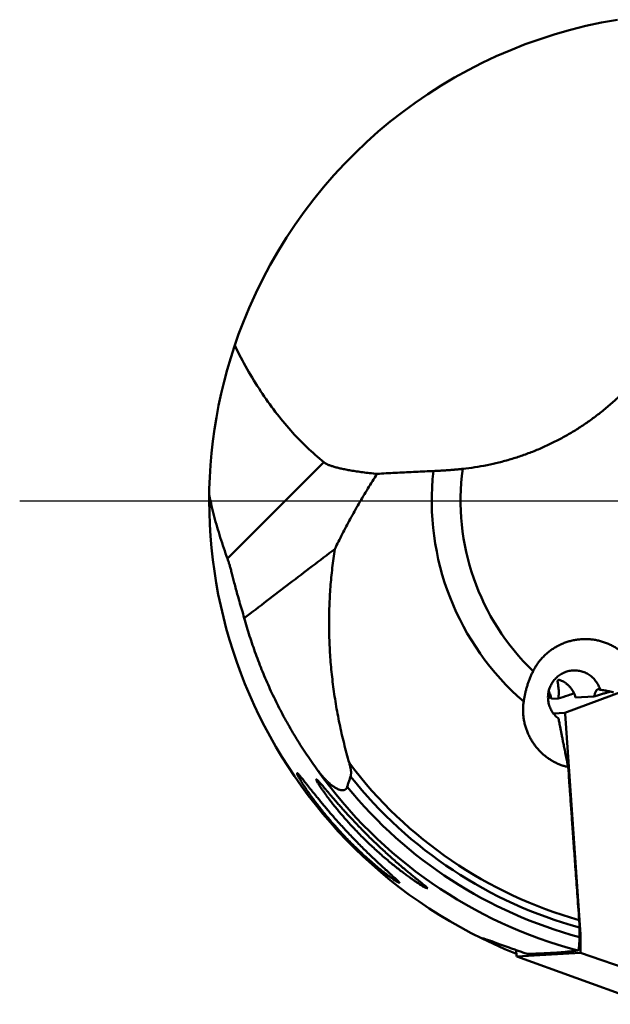
# Model space of a CAD drawing. Units: millimetres. Extents: x -137 to 170, y -24 to 80.
# Drawn here: x 119 to 141, y -19 to 18 of the extents above; entities that cross this region are included whole.
import ezdxf

# ---------------------------------------------------------------- set-up
doc = ezdxf.new("R2010")
doc.units = ezdxf.units.MM
doc.linetypes.add('CENTER', pattern=[50.8, 31.75, -6.35, 6.35, -6.35])
doc.layers.add('1', color=4, linetype='Continuous', lineweight=50)
doc.layers.add('4', color=2, linetype='CENTER', lineweight=25)

msp = doc.modelspace()

# ---------------------------------------------------------------- linework, layer by layer
at = {"layer": '1'}
for p, q in [((130.3028396, 1.438741), (126.7064266, -2.157672)), ((142.1742756, -6.842199), (139.2997146, -7.906656)), ((138.7802336, -7.324313), (138.6713036, -7.366306)), ((139.7017556, -7.343361), (140.3884896, -7.304021)), ((138.7960846, -7.395244), (139.0506696, -7.38066)), ((139.2997146, -7.906656), (138.8710726, -7.931211)), ((139.3098396, -7.954622), (139.2997146, -7.906656)), ((139.8889246, -16.184789), (139.3098396, -7.954622)), ((139.8460596, -16.281106), (139.8460596, -15.927042)), ((139.8889246, -16.873122), (139.8889246, -16.184789)), ((137.4805106, -16.764381), (137.4943976, -16.961748)), ((139.8889246, -16.873122), (137.5045226, -17.009715)), ((144.1147066, -18.325739), (139.8889246, -16.873122)), ((137.4943976, -16.961748), (137.5045226, -17.009715)), ((142.4207356, -18.788917), (137.5045226, -17.009715))]:
    msp.add_line(p, q, dxfattribs=at)
for radius, start, end in [(18.194514, 99.355555, 158.561979), (18.194514, 158.561979, 248.291141), (9.888512, 173.552183, 229.237786), (8.812218, 172.23014, 226.152918), (16.247705, 217.063138, 254.346971), (17.357956, 215.382452, 255.204162), (16.516778, 218.527782, 254.643056), (16.858461, 219.284452, 254.961738)]:
    msp.add_arc((144.2202236, 0), radius, start, end, dxfattribs=at)
for points, knots in [([(126.97561907, 5.80206342), (127.12136891, 5.49966924), (127.42763787, 4.91585921), (127.93288933, 4.08707056), (128.47446993, 3.32416814), (129.04955519, 2.62760014), (129.65535519, 1.99753471), (130.08470428, 1.61746512), (130.30283974, 1.43874074)], [0, 0, 0, 0, 1.0070587205, 1.9761107558, 2.9099371774, 3.8113897656, 4.6835069806, 5.5295148546, 5.5295148546, 5.5295148546, 5.5295148546]), ([(142.72921543, 5.55116786), (142.64329637, 5.42415922), (142.46562865, 5.17400868), (142.18228435, 4.81137532), (141.8826194, 4.46198959), (141.56728666, 4.12671137), (141.23697096, 3.80619936), (140.89249238, 3.50124001), (140.53456162, 3.21250511), (140.16402755, 2.94058723), (139.78171712, 2.68604775), (139.38833417, 2.44938178), (138.98475655, 2.2310498), (138.57167904, 2.03139819), (138.14995462, 1.85089596), (137.72044412, 1.68988921), (137.28406091, 1.54869655), (136.84180365, 1.42769079), (136.39456525, 1.32709322), (135.94345605, 1.24709855), (135.64061445, 1.2076211), (135.48891009, 1.19136234)], [0, 0, 0, 0, 0.4600212024, 0.9200944815, 1.3801528256, 1.8404119333, 2.3004162607, 2.7604432724, 3.220143884, 3.6795503646, 4.1387729159, 4.5975471461, 5.0563310462, 5.5148458227, 5.9734555225, 6.4320374217, 6.8904558668, 7.3489437594, 7.807094595, 8.2652077009, 8.7229270899, 8.7229270899, 8.7229270899, 8.7229270899]), ([(130.30283974, 1.43874074), (130.32230201, 1.42378303), (130.36724009, 1.39279333), (130.44794504, 1.35296411), (130.54656287, 1.31319478), (130.66362781, 1.27439485), (130.79903076, 1.23639104), (130.95305251, 1.19936754), (131.12598802, 1.16339878), (131.31835522, 1.12858432), (131.53077074, 1.09502811), (131.7639886, 1.06282772), (132.01892027, 1.03217157), (132.19631414, 1.01346917), (132.28879947, 1.00449987)], [0, 0, 0, 0, 0.0736384215, 0.1632381318, 0.269346906, 0.3925061615, 0.5329958285, 0.6911507146, 0.8676361859, 1.0628376455, 1.2775700927, 1.5127395548, 1.769087427, 2.0478451429, 2.0478451429, 2.0478451429, 2.0478451429]), ([(134.32674949, 1.10754827), (134.10052161, 1.0985105), (133.64769047, 1.07882013), (132.96835715, 1.04447504), (132.51531715, 1.01836026), (132.28879947, 1.00449987)], [0, 0, 0, 0, 0.67922502, 1.3597635818, 2.0405875818, 2.0405875818, 2.0405875818, 2.0405875818]), ([(134.39426077, 1.11046271), (134.38305051, 1.10994266), (134.36054827, 1.10893489), (134.33804291, 1.10799945), (134.32674949, 1.10754827)], [0, 0, 0, 0, 0.033666958509, 0.067574245318, 0.067574245318, 0.067574245318, 0.067574245318]), ([(135.48891009, 1.19136234), (135.44021176, 1.18614918), (135.34327716, 1.17623553), (135.19880075, 1.16284292), (135.05639986, 1.15093428), (134.91669876, 1.14044661), (134.78025783, 1.13128515), (134.6476366, 1.1233271), (134.51941618, 1.11644977), (134.43542088, 1.11235881), (134.39426077, 1.11046271)], [0, 0, 0, 0, 0.1469297072, 0.292315402, 0.4352815164, 0.5756180636, 0.7125932956, 0.8455221639, 0.9741943008, 1.0978055839, 1.0978055839, 1.0978055839, 1.0978055839]), ([(132.28879947, 1.00449987), (132.17200068, 0.82261008), (131.94105405, 0.45371367), (131.60690483, -0.10784903), (131.2876322, -0.675369), (130.98883411, -1.23908239), (130.80206082, -1.61501533), (130.7127887, -1.80051553)], [0, 0, 0, 0, 0.6484849286, 1.3055457107, 1.960205303, 2.6017715487, 3.21936242, 3.21936242, 3.21936242, 3.21936242]), ([(126.02682762, 0.20166296), (126.0812276, -0.06145191), (126.20426984, -0.5894264), (126.4305674, -1.37701224), (126.60956826, -1.89785612), (126.70642693, -2.15767207)], [0, 0, 0, 0, 0.8060391571, 1.6255442423, 2.4573936022, 2.4573936022, 2.4573936022, 2.4573936022]), ([(130.7127887, -1.80051553), (130.150647, -2.22578638), (129.02258428, -3.08217412), (127.89742198, -3.94236913), (127.33297851, -4.37541051)], [0, 0, 0, 0, 2.1146459246, 4.2489119428, 4.2489119428, 4.2489119428, 4.2489119428]), ([(130.7127887, -1.80051553), (130.67606114, -2.03462155), (130.61178786, -2.50558955), (130.54369361, -3.2171126), (130.50401633, -3.93446173), (130.49311051, -4.6568535), (130.51130729, -5.38356327), (130.55894762, -6.1138857), (130.63634387, -6.84699907), (130.74384379, -7.58236876), (130.88184583, -8.3195799), (131.05077249, -9.05788447), (131.18345581, -9.54771832), (131.25501273, -9.79240597)], [0, 0, 0, 0, 0.7109084916, 1.4255493426, 2.1437716899, 2.8656588679, 3.5923917394, 4.3239987402, 5.0606953662, 5.8033637253, 6.552965749, 7.3101394402, 8.0749478881, 8.0749478881, 8.0749478881, 8.0749478881]), ([(127.33297851, -4.37541051), (127.29963524, -4.26894384), (127.23668055, -4.06308734), (127.14994781, -3.76516297), (127.0732864, -3.49071425), (127.00580048, -3.24088008), (126.94639634, -3.01578799), (126.89405794, -2.8152513), (126.8478307, -2.6388582), (126.80695207, -2.4861281), (126.77055951, -2.35648609), (126.73848306, -2.24924738), (126.71657599, -2.18578185), (126.70642693, -2.15767207)], [0, 0, 0, 0, 0.3346973546, 0.6457781996, 0.93085547, 1.1895473802, 1.4221368503, 1.6292501996, 1.8113091852, 1.9691881336, 2.1035579275, 2.2152686439, 2.3049261375, 2.3049261375, 2.3049261375, 2.3049261375]), ([(130.06819244, -10.05080315), (129.929677, -9.86152709), (129.66025099, -9.47724625), (129.27990145, -8.88491276), (128.92384152, -8.27750373), (128.59272897, -7.6561453), (128.28708333, -7.0218433), (128.00741594, -6.37570472), (127.75412521, -5.71867622), (127.52766654, -5.05196006), (127.3948066, -4.60170105), (127.33297851, -4.37541051)], [0, 0, 0, 0, 0.7036388147, 1.4075048571, 2.1112523757, 2.8152822545, 3.5191523, 4.2229754105, 4.9269039104, 5.6310496508, 6.3348046399, 6.3348046399, 6.3348046399, 6.3348046399]), ([(142.17391851, -6.84123639), (142.16269837, -6.7910095), (142.13660889, -6.69129141), (142.08670034, -6.54491769), (142.02625437, -6.40240675), (141.9555581, -6.26450205), (141.87495324, -6.13191405), (141.78483124, -6.00533552), (141.68563397, -5.88543331), (141.5778523, -5.77284576), (141.4620251, -5.66817864), (141.3387375, -5.57200131), (141.20861875, -5.48484256), (141.07233997, -5.40718696), (140.93061068, -5.33947063), (140.78417583, -5.2820779), (140.6338112, -5.23533759), (140.4803193, -5.19952011), (140.32452431, -5.17483474), (140.16726659, -5.16142749), (140.00939758, -5.15937956), (139.85177322, -5.16870634), (139.69524903, -5.18935712), (139.54067314, -5.22121548), (139.38888148, -5.26410018), (139.24069115, -5.31776697), (139.09689576, -5.38191068), (138.95825998, -5.45616811), (138.82551523, -5.54012116), (138.69935556, -5.63330045), (138.58043388, -5.73518919), (138.46935927, -5.84522744), (138.36669385, -5.96281519), (138.27295173, -6.0873215), (138.18859542, -6.21806898), (138.13885655, -6.30902999), (138.11568287, -6.35529403)], [0, 0, 0, 0, 0.1543946127, 0.3089034087, 0.4635567208, 0.6183828538, 0.7734067757, 0.9286490094, 1.0841262091, 1.2398495652, 1.3958256203, 1.5520555608, 1.7085349062, 1.8652548296, 2.022200074, 2.1793519548, 2.3366862541, 2.4941755239, 2.6517888025, 2.8094920593, 2.9672502735, 3.1250257319, 3.2827822893, 3.4404820657, 3.5980901883, 3.7555724673, 3.9128984231, 4.0700404077, 4.2269748695, 4.3836829146, 4.5401499325, 4.6963672245, 4.8523303197, 5.0080412661, 5.1635060466, 5.318736289, 5.318736289, 5.318736289, 5.318736289]), ([(137.76380409, -7.48981441), (137.76983094, -7.4501139), (137.78327912, -7.36877749), (137.80703436, -7.24472688), (137.83577886, -7.11677972), (137.86981865, -6.98667572), (137.90927359, -6.85607426), (137.95395863, -6.7265375), (138.00351889, -6.59922062), (138.0573, -6.47541664), (138.09589249, -6.39477552), (138.11568287, -6.35529403)], [0, 0, 0, 0, 0.1204660902, 0.2472924337, 0.3788654183, 0.5137991815, 0.6506540052, 0.7880577128, 0.9247773265, 1.0604172244, 1.1929088248, 1.1929088248, 1.1929088248, 1.1929088248]), ([(139.60585319, -6.33095843), (139.58502272, -6.33215336), (139.53518528, -6.33659811), (139.45701801, -6.34962666), (139.3722868, -6.37161137), (139.2898096, -6.40102269), (139.21022731, -6.43763185), (139.1341567, -6.48115493), (139.06218772, -6.5312542), (138.99487831, -6.58754099), (138.93275026, -6.64957868), (138.87628512, -6.71688608), (138.82592052, -6.78894118), (138.78204672, -6.86518523), (138.74500368, -6.94502706), (138.71507837, -7.02784766), (138.69250261, -7.11300497), (138.67745127, -7.19983889), (138.67030667, -7.28452624), (138.6702271, -7.3401263), (138.67121122, -7.36630947)], [0, 0, 0, 0, 0.062594143, 0.1499966986, 0.2374165716, 0.3248632128, 0.4123452378, 0.4998701574, 0.5874441453, 0.6750718476, 0.7627562411, 0.8504985443, 0.9382981831, 1.0261528117, 1.1140583889, 1.2020093051, 1.2899985574, 1.3780179669, 1.4660584304, 1.544638383, 1.544638383, 1.544638383, 1.544638383]), ([(140.61633561, -7.05169434), (140.60822066, -7.02350233), (140.58952883, -6.96780459), (140.55430213, -6.88707447), (140.51216537, -6.80976549), (140.46344477, -6.73648637), (140.408518, -6.6678028), (140.34781073, -6.60424799), (140.28179349, -6.54631463), (140.21097801, -6.49445211), (140.13591326, -6.44906269), (140.05718124, -6.41049851), (139.97539229, -6.37905881), (139.89118108, -6.35498748), (139.80519896, -6.3384717), (139.71811921, -6.32963839), (139.6514827, -6.32881812), (139.61411206, -6.33048534), (139.60585319, -6.33095843)], [0, 0, 0, 0, 0.0880100905, 0.1759865087, 0.2639211068, 0.351807498, 0.4396407647, 0.5274176178, 0.6151365032, 0.7027976539, 0.7904030878, 0.8779565491, 0.9654633964, 1.0529304397, 1.1403657304, 1.2277783147, 1.3151775563, 1.3399947729, 1.3399947729, 1.3399947729, 1.3399947729]), ([(139.07885831, -6.68356695), (139.07283177, -6.68326966), (139.05927148, -6.6849755), (139.03887006, -6.69660526), (139.02980081, -6.72550102), (139.03130847, -6.76462436), (139.03929785, -6.81896133), (139.05154409, -6.88945011), (139.06375777, -6.97511052), (139.07190939, -7.07177856), (139.07318582, -7.17418504), (139.06656929, -7.27790964), (139.05682695, -7.34662403), (139.05066971, -7.38065966)], [0, 0, 0, 0, 0.01810160638, 0.04045955305, 0.06591087038, 0.10361611535, 0.15813859582, 0.23030162735, 0.31838699021, 0.4175829565, 0.52113294282, 0.62533203238, 0.72909628455, 0.72909628455, 0.72909628455, 0.72909628455]), ([(139.64463864, -7.18808868), (139.63738014, -7.17268106), (139.61207619, -7.12246711), (139.56139444, -7.04010752), (139.487923, -6.94685093), (139.40719182, -6.86509294), (139.32613539, -6.79864733), (139.2511789, -6.74868344), (139.18660153, -6.71420271), (139.13431847, -6.69320045), (139.09950896, -6.68468872), (139.08245133, -6.68367948), (139.07885831, -6.68356695)], [0.1655700858, 0.1655700858, 0.1655700858, 0.1655700858, 0.21663740914, 0.33410427835, 0.45503166786, 0.57201099685, 0.67811760936, 0.76890786982, 0.84185764886, 0.89729640205, 0.9377138284, 0.94849816585, 0.94849816585, 0.94849816585, 0.94849816585]), ([(138.78033085, -7.32428794), (138.77873465, -7.31809339), (138.76914837, -7.28222313), (138.74824813, -7.21772983), (138.72009784, -7.15031589), (138.70169475, -7.11228062), (138.69646434, -7.10188015)], [0.07267697126, 0.07267697126, 0.07267697126, 0.07267697126, 0.09185996985, 0.18401629375, 0.27583691554, 0.31076174737, 0.31076174737, 0.31076174737, 0.31076174737]), ([(139.05066971, -7.38065966), (139.17076802, -7.34148045), (139.36865646, -7.27717115), (139.56666399, -7.21322999), (139.64447492, -7.18816581)], [0, 0, 0, 0, 0.37898225547, 0.62422658771, 0.62422658771, 0.62422658771, 0.62422658771]), ([(139.70175604, -7.34336141), (139.69255835, -7.30946775), (139.67516748, -7.2569451), (139.65319687, -7.20625526), (139.64463864, -7.18808868)], [0, 0, 0, 0, 0.10535842089, 0.1655700858, 0.1655700858, 0.1655700858, 0.1655700858]), ([(140.55350789, -7.03267394), (140.54965838, -7.03266356), (140.53477658, -7.03366377), (140.50837625, -7.04379728), (140.48058331, -7.07209538), (140.45697097, -7.11307195), (140.43491892, -7.16652811), (140.41264467, -7.23170698), (140.39669358, -7.27873985), (140.3884896, -7.30402106)], [0, 0, 0, 0, 0.0115485793, 0.04461845, 0.08187160808, 0.12821312079, 0.18585479475, 0.25510606748, 0.33484314636, 0.33484314636, 0.33484314636, 0.33484314636]), ([(140.3884896, -7.30402106), (140.44521442, -7.28625856), (140.55078896, -7.25343728), (140.69841213, -7.20807861), (140.82527491, -7.16969737), (140.92279673, -7.14070315), (140.97834943, -7.12451064), (140.9978631, -7.11885608)], [0, 0, 0, 0, 0.17832247612, 0.33167515029, 0.46330239072, 0.57594613561, 0.63689542679, 0.63689542679, 0.63689542679, 0.63689542679]), ([(140.61633561, -7.05169434), (140.60429817, -7.04434184), (140.5834587, -7.03567456), (140.56145224, -7.03295116), (140.55350789, -7.03267394)], [0, 0, 0, 0, 0.042315882102, 0.066163434571, 0.066163434571, 0.066163434571, 0.066163434571]), ([(140.9978857, -7.11876298), (140.98423754, -7.11544996), (140.91486501, -7.09912605), (140.78805684, -7.07404093), (140.67393254, -7.058081), (140.61633561, -7.05169434)], [0.1269117052, 0.1269117052, 0.1269117052, 0.1269117052, 0.16903779183, 0.34067062674, 0.51452043938, 0.51452043938, 0.51452043938, 0.51452043938]), ([(139.4274725, -9.93583875), (139.38370714, -9.92659467), (139.29633728, -9.90505167), (139.16730131, -9.86370631), (139.04020425, -9.81332256), (138.91558636, -9.75397676), (138.79395799, -9.68575271), (138.67589071, -9.60877982), (138.56195927, -9.52321986), (138.45277426, -9.42927024), (138.3489461, -9.32716889), (138.25112071, -9.21723548), (138.15994846, -9.09983432), (138.07606218, -8.97538508), (138.00013035, -8.84444788), (137.93273099, -8.70752586), (137.8744694, -8.56528895), (137.82590377, -8.41845757), (137.78753405, -8.26779964), (137.7598177, -8.11418879), (137.7431393, -7.9585678), (137.7377975, -7.80190187), (137.74397698, -7.6452544), (137.75592555, -7.54138892), (137.76380409, -7.48981441)], [0, 0, 0, 0, 0.1341929107, 0.2697157341, 0.4061953005, 0.5440402746, 0.6834901066, 0.8242532651, 0.9665561475, 1.1106200258, 1.2560589187, 1.4030922494, 1.5517634136, 1.7016603339, 1.8529973002, 2.0054984533, 2.1591388669, 2.3137517163, 2.4690870039, 2.6251550405, 2.7816285061, 2.938216291, 3.0950036859, 3.2515220983, 3.2515220983, 3.2515220983, 3.2515220983]), ([(138.67121122, -7.36630947), (138.67132984, -7.36946552), (138.67270406, -7.40195544), (138.67831302, -7.46363607), (138.69393138, -7.5503945), (138.71706299, -7.63543934), (138.74752866, -7.71811137), (138.78509233, -7.79776974), (138.82946316, -7.8737969), (138.88029661, -7.94560336), (138.93720162, -8.01263252), (138.99972642, -8.07436361), (139.0448742, -8.11168068), (139.06819864, -8.12930199)], [1.54463838302, 1.54463838302, 1.54463838302, 1.54463838302, 1.55411020029, 1.64216318358, 1.73020725061, 1.81823254526, 1.90622978755, 1.9941905578, 2.08210755646, 2.16997482989, 2.25778795556, 2.34554418161, 2.43324171735, 2.43324171735, 2.43324171735, 2.43324171735]), ([(139.06819864, -8.12930199), (139.07259163, -8.15488533), (139.08200246, -8.20893946), (139.09742968, -8.29478336), (139.11511917, -8.39069384), (139.13539568, -8.49807099), (139.1585669, -8.61829588), (139.18495381, -8.75280081), (139.21487944, -8.90304946), (139.24867438, -9.07055868), (139.28667062, -9.25686862), (139.32919681, -9.46352884), (139.37659472, -9.69212553), (139.40992909, -9.85198692), (139.4274725, -9.93583875)], [0, 0, 0, 0, 0.0778733106, 0.1646008576, 0.2616562208, 0.3704568306, 0.4924244672, 0.6289678186, 0.7816624425, 0.9520235317, 1.1416202243, 1.3520969782, 1.5849942805, 1.8419964202, 1.8419964202, 1.8419964202, 1.8419964202]), ([(131.25501273, -9.79240597), (131.26194879, -9.81594929), (131.27445494, -9.86153566), (131.29031846, -9.92784167), (131.30247718, -9.98938036), (131.31108814, -10.04602724), (131.31631126, -10.09771909), (131.31836934, -10.14450453), (131.3175227, -10.18660724), (131.31398549, -10.22431356), (131.30806678, -10.25786842), (131.3022193, -10.278562), (131.29904528, -10.2882028)], [0, 0, 0, 0, 0.07363133028, 0.14177828694, 0.20449115822, 0.26175973835, 0.31360850889, 0.36028204719, 0.40216837577, 0.43984074815, 0.47379182351, 0.5042413473, 0.5042413473, 0.5042413473, 0.5042413473]), ([(133.06280941, -14.23545662), (133.05107131, -14.22841274), (133.02482145, -14.21228837), (132.98162235, -14.18401254), (132.92967109, -14.14872581), (132.86833201, -14.10562652), (132.79684058, -14.05393202), (132.71446038, -13.99274507), (132.62052663, -13.92116004), (132.51455905, -13.83831586), (132.39637374, -13.74349744), (132.26619954, -13.63624324), (132.12476691, -13.51645425), (131.97334498, -13.38447835), (131.81370629, -13.24114876), (131.64801751, -13.0877621), (131.47867608, -12.92599856), (131.30812732, -12.75780173), (131.13869934, -12.58524533), (130.97247797, -12.41040847), (130.81123649, -12.23528069), (130.656403, -12.06168887), (130.50907002, -11.89126027), (130.37002142, -11.72540295), (130.23977748, -11.56531059), (130.11863809, -11.41197188), (130.00672561, -11.26618682), (129.90402424, -11.12858677), (129.810414, -10.99965506), (129.72569935, -10.87974721), (129.64963274, -10.76911013), (129.58193324, -10.66789893), (129.52230245, -10.57619483), (129.47043309, -10.49401245), (129.42602754, -10.42133382), (129.38877444, -10.35805384), (129.35844134, -10.30418625), (129.33461927, -10.25930723), (129.31742046, -10.22411696), (129.30563303, -10.19642145), (129.30084312, -10.18036715), (129.29862572, -10.16687908), (129.30329995, -10.16580744), (129.304413, -10.16570748)], [0, 0, 0, 0, 0.0410681369, 0.092408637, 0.1548751607, 0.2294681235, 0.3173002057, 0.4195379269, 0.5373122585, 0.6715958579, 0.8230501893, 0.9918597607, 1.1775839722, 1.3790659113, 1.5944299079, 1.8211830563, 2.0564029373, 2.2969641365, 2.5397573907, 2.7818601733, 3.0206574557, 3.2538819201, 3.4796623394, 3.6964831558, 3.9031561537, 4.098782995, 4.2827124034, 4.4545000289, 4.6138716683, 4.7606908858, 4.8949310501, 5.0166515477, 5.1259777497, 5.2230842769, 5.3081811525, 5.381502561, 5.4432982074, 5.49382791, 5.5333619001, 5.5621962809, 5.5807292941, 5.5899774459, 5.5933300194, 5.5933300194, 5.5933300194, 5.5933300194]), ([(129.304413, -10.16570748), (129.30560283, -10.16572038), (129.31177783, -10.16618574), (129.32303503, -10.17625134), (129.3410671, -10.19174623), (129.3645072, -10.21679187), (129.39371503, -10.24933475), (129.42857314, -10.29026234), (129.46921338, -10.33925507), (129.5157324, -10.39645588), (129.56829232, -10.4618689), (129.62708267, -10.53556736), (129.69232962, -10.61761887), (129.7642882, -10.70810136), (129.84323838, -10.8070867), (129.92946633, -10.91461744), (130.02323948, -11.03067345), (130.12479452, -11.15515839), (130.23433442, -11.28789892), (130.35201768, -11.42863647), (130.47792348, -11.57699316), (130.61200733, -11.73243234), (130.75405563, -11.89422496), (130.90363328, -12.0614159), (131.0600262, -12.23279313), (131.22218385, -12.40686543), (131.38867119, -12.58185668), (131.55764433, -12.75572752), (131.72686846, -12.92623581), (131.89379662, -13.0910441), (132.05571898, -13.24787199), (132.2099737, -13.39467657), (132.35414847, -13.5297924), (132.48631619, -13.65208276), (132.60521345, -13.76102827), (132.71029672, -13.85671041), (132.80163526, -13.9396742), (132.87972759, -14.01073953), (132.9453408, -14.07088038), (132.99940812, -14.12108735), (133.04283179, -14.16237535), (133.0766556, -14.1954962), (133.09559827, -14.21544334), (133.10365961, -14.22413307)], [0, 0, 0, 0, 0.0035697024, 0.0182585299, 0.04248869, 0.0764833366, 0.1203030125, 0.1739953155, 0.2376295566, 0.3113073131, 0.3951650681, 0.4893729102, 0.5941303626, 0.7096596615, 0.8361955579, 0.9739736037, 1.1231599669, 1.2838119601, 1.4559354952, 1.639462285, 1.8341780568, 2.0396744173, 2.2552945771, 2.4800725659, 2.7126696368, 2.9513144501, 3.1937587426, 3.4372661016, 3.6786569128, 3.9144321923, 4.1409881761, 4.3549050482, 4.5532636468, 4.733759674, 4.8950958057, 5.0370506954, 5.16011376, 5.2652736091, 5.3538122641, 5.4271308029, 5.4866192371, 5.5335699654, 5.5691293487, 5.5691293487, 5.5691293487, 5.5691293487]), ([(131.1715715, -10.67428636), (131.16876556, -10.68318605), (131.16238275, -10.69970974), (131.15068721, -10.7221392), (131.13746896, -10.74111303), (131.12277103, -10.7571863), (131.10640501, -10.7707472), (131.08811998, -10.78197696), (131.06767329, -10.79084728), (131.04489835, -10.79718572), (131.01964928, -10.80078382), (130.99171593, -10.80139789), (130.96085198, -10.79871201), (130.92698059, -10.79238633), (130.89006441, -10.78210598), (130.85004169, -10.7675528), (130.80687631, -10.7484014), (130.76055158, -10.72433328), (130.71091747, -10.69494108), (130.65764857, -10.65962996), (130.60035048, -10.61763354), (130.53843116, -10.56788396), (130.47105034, -10.50886005), (130.39760716, -10.43890651), (130.31861954, -10.35719097), (130.23570308, -10.26413824), (130.15109807, -10.16122974), (130.0957281, -10.08850078), (130.06819244, -10.05080315)], [0, 0, 0, 0, 0.0279946389, 0.0529910466, 0.0757217053, 0.0971671061, 0.1181365268, 0.1392769878, 0.161328262, 0.1847818788, 0.2099854708, 0.2376436726, 0.2684211345, 0.3027625891, 0.3408680568, 0.3832561966, 0.4304098539, 0.4824376734, 0.5397796202, 0.6033816123, 0.6740909904, 0.752827753, 0.8415957285, 0.9427428066, 1.0570206672, 1.1824521459, 1.316544891, 1.45659458, 1.45659458, 1.45659458, 1.45659458]), ([(139.4274725, -9.93583875), (139.43918227, -10.10724397), (139.46361687, -10.46295823), (139.50221711, -11.01812842), (139.54446985, -11.61928128), (139.59102846, -12.27482812), (139.64269478, -12.99517244), (139.7004769, -13.79332598), (139.76562166, -14.68517461), (139.8118288, -15.31274585), (139.83641171, -15.64513025)], [0, 0, 0, 0, 0.5154142184, 1.0696573736, 1.669531262, 2.3233218323, 3.041251541, 3.8361155447, 4.7240487778, 5.7239254707, 5.7239254707, 5.7239254707, 5.7239254707]), ([(134.07909032, -14.43435822), (134.06259435, -14.42474255), (134.02630967, -14.40324673), (133.96701995, -14.36665595), (133.89700387, -14.32213647), (133.81526866, -14.2686474), (133.72079837, -14.20513307), (133.61272249, -14.130497), (133.49044585, -14.04373075), (133.35382246, -13.94403139), (133.20330925, -13.83094828), (133.04006727, -13.70451305), (132.86596774, -13.56532555), (132.68348371, -13.41456459), (132.49548399, -13.2539158), (132.30497898, -13.08543432), (132.11487818, -12.91137782), (131.92780359, -12.73404605), (131.74598029, -12.55565384), (131.57119214, -12.37824104), (131.40478735, -12.20361808), (131.24772102, -12.03334632), (131.10061131, -11.86873803), (130.96380351, -11.7108741), (130.83742271, -11.56061948), (130.72142554, -11.41864771), (130.61564326, -11.28546479), (130.51981758, -11.16143285), (130.43362978, -11.04679213), (130.35672347, -10.9416813), (130.28872357, -10.84615545), (130.22924738, -10.760203), (130.17792425, -10.68375851), (130.13437528, -10.61672059), (130.09830326, -10.5589483), (130.06924694, -10.51031524), (130.04727949, -10.47059414), (130.03112033, -10.43979288), (130.02272651, -10.41730608), (130.01679999, -10.40328395), (130.02003956, -10.39532893), (130.02248827, -10.39458436), (130.02285883, -10.39450024)], [0, 0, 0, 0, 0.0572818024, 0.1265156244, 0.2090059996, 0.3061893313, 0.4195526051, 0.5505063806, 0.7002073629, 0.8693395199, 1.0578892201, 1.2649695522, 1.4887548106, 1.726557402, 1.9750529229, 2.2305870583, 2.4894769148, 2.7482579029, 3.0038473464, 3.2536066978, 3.4953743651, 3.7274537824, 3.9485307764, 4.15764258, 4.354117194, 4.5375237119, 4.7076262915, 4.8643447349, 5.0077208434, 5.1378901584, 5.2550583722, 5.3594817413, 5.451450899, 5.531277602, 5.5992841531, 5.6557956655, 5.7011362692, 5.7356336129, 5.7596489002, 5.77373622, 5.7801140007, 5.7812539683, 5.7812539683, 5.7812539683, 5.7812539683]), ([(130.02285883, -10.39450024), (130.0256368, -10.39530374), (130.03424857, -10.39842344), (130.04859462, -10.41043599), (130.06943763, -10.42916678), (130.09595113, -10.45624764), (130.12845111, -10.49100068), (130.16689993, -10.53374671), (130.21146385, -10.58442929), (130.26229971, -10.64315611), (130.31962866, -10.71000871), (130.38370848, -10.78510456), (130.45483944, -10.8685696), (130.53335858, -10.96053825), (130.61963202, -11.06113722), (130.71402414, -11.1704467), (130.81687785, -11.28847542), (130.92851368, -11.41516017), (131.04922715, -11.55036454), (131.17926571, -11.69385678), (131.31877647, -11.84526026), (131.46776123, -12.00401935), (131.62601903, -12.16936042), (131.79307857, -12.34025232), (131.96812177, -12.51536935), (132.14990514, -12.69306371), (132.33669112, -12.87135743), (132.52621048, -13.0479685), (132.71568444, -13.22038708), (132.90193576, -13.38601372), (133.08160611, -13.54235742), (133.2514581, -13.6872626), (133.40867535, -13.8190911), (133.55116136, -13.93687688), (133.67773126, -14.04038518), (133.78812048, -14.13004167), (133.88279748, -14.20673517), (133.96268836, -14.27159592), (134.02897661, -14.32582338), (134.08290161, -14.37061792), (134.12239848, -14.40415628), (134.14386368, -14.42310206), (134.15137291, -14.42979732)], [0, 0, 0, 0, 0.0086755236, 0.0272086356, 0.0553101637, 0.0931105832, 0.1406844349, 0.1981235806, 0.265556926, 0.3431565319, 0.4311383775, 0.5297599473, 0.6393156606, 0.7601282442, 0.8925426169, 1.0368944886, 1.1934006019, 1.362207559, 1.5434526225, 1.7371495359, 1.9431494731, 2.1610825683, 2.3902921907, 2.6297588303, 2.878017803, 3.1330781899, 3.3923579353, 3.6526597506, 3.9102220757, 4.1608824076, 4.4003711534, 4.6247183468, 4.8306676057, 5.0158843411, 5.1793154214, 5.3211812929, 5.4425180664, 5.5448432449, 5.6298968585, 5.6994455096, 5.7551519495, 5.7853336538, 5.7853336538, 5.7853336538, 5.7853336538]), ([(131.29904528, -10.2882028), (131.28456334, -10.33112879), (131.25582543, -10.41692246), (131.21333477, -10.54561847), (131.18541787, -10.63141686), (131.1715715, -10.67428636)], [0, 0, 0, 0, 0.13590919689, 0.27143550123, 0.40658596052, 0.40658596052, 0.40658596052, 0.40658596052]), ([(133.01930099, -14.14009645), (133.02166342, -14.14731478), (133.02931698, -14.16892536), (133.04228302, -14.20156915), (133.0561879, -14.22532646), (133.06280941, -14.23545662)], [0, 0, 0, 0, 0.02278526533, 0.0687924187, 0.10509915699, 0.10509915699, 0.10509915699, 0.10509915699]), ([(133.09305777, -14.21270779), (133.09100238, -14.21182146), (133.0815661, -14.20718284), (133.06975306, -14.19467508), (133.06124472, -14.18294891), (133.05811617, -14.17749197)], [0, 0, 0, 0, 0.006715049587, 0.031382872398, 0.050253319124, 0.050253319124, 0.050253319124, 0.050253319124]), ([(133.06280941, -14.23545662), (133.07377771, -14.2389468), (133.09572636, -14.24590648), (133.1176891, -14.2528216), (133.12867645, -14.25626879)], [0, 0, 0, 0, 0.034530642428, 0.069076903908, 0.069076903908, 0.069076903908, 0.069076903908]), ([(133.10365961, -14.22413307), (133.10954982, -14.23010093), (133.11842285, -14.2404839), (133.12597997, -14.25180816), (133.12867645, -14.25626879)], [0, 0, 0, 0, 0.025155313994, 0.040792261659, 0.040792261659, 0.040792261659, 0.040792261659]), ([(134.04344597, -14.33791797), (134.04360494, -14.33846018), (134.048992, -14.35676326), (134.05937884, -14.38949981), (134.07264318, -14.42056887), (134.07909032, -14.43435822)], [0, 0, 0, 0, 0.00169509962, 0.05723903488, 0.10290528564, 0.10290528564, 0.10290528564, 0.10290528564]), ([(134.13928156, -14.44474443), (134.13297534, -14.44399211), (134.11836718, -14.43995986), (134.1003346, -14.42061867), (134.08349022, -14.39314301), (134.07317759, -14.37116159), (134.06862413, -14.35887004)], [0, 0, 0, 0, 0.01905279815, 0.04372066758, 0.07679528172, 0.11611888092, 0.11611888092, 0.11611888092, 0.11611888092]), ([(134.07909032, -14.43435822), (134.09664261, -14.43882953), (134.13177151, -14.44771876), (134.16692857, -14.45649595), (134.18451907, -14.46085776)], [0, 0, 0, 0, 0.05433855572, 0.10870821842, 0.10870821842, 0.10870821842, 0.10870821842]), ([(134.15993037, -14.4375946), (134.15913756, -14.43814199), (134.15298341, -14.44209149), (134.14561423, -14.44426169), (134.13928156, -14.44474443)], [0, 0, 0, 0, 0.002890249914, 0.02194336251, 0.02194336251, 0.02194336251, 0.02194336251]), ([(134.15216474, -14.43050807), (134.15517192, -14.43319748), (134.16613064, -14.44312689), (134.1768531, -14.45331649), (134.18451907, -14.46085776)], [0, 0, 0, 0, 0.01210306796, 0.044363573693, 0.044363573693, 0.044363573693, 0.044363573693]), ([(139.84605946, -15.92704159), (139.84606005, -15.91073305), (139.84587908, -15.87815531), (139.84506519, -15.82957343), (139.8437167, -15.78165261), (139.84184097, -15.73479774), (139.83946032, -15.68940114), (139.83747688, -15.65966795), (139.83641171, -15.64513025)], [0, 0, 0, 0, 0.04892560028, 0.09773232013, 0.14576317425, 0.19274167121, 0.23840615905, 0.2821361506, 0.2821361506, 0.2821361506, 0.2821361506]), ([(136.18273899, -16.32296438), (136.19117375, -16.32312655), (136.21282767, -16.32447807), (136.25183029, -16.33352044), (136.3049945, -16.34788299), (136.37269343, -16.36905254), (136.4551154, -16.39653784), (136.55216302, -16.43036765), (136.66346331, -16.47013535), (136.78822656, -16.51531921), (136.92510355, -16.56512349), (137.07243593, -16.61863664), (137.22837512, -16.67488954), (137.36536836, -16.72377802), (137.4501854, -16.7537261), (137.48050779, -16.764389)], [0, 0, 0, 0, 0.0253089671, 0.0648841246, 0.1197628841, 0.1906162186, 0.2775892764, 0.3804301785, 0.4989264462, 0.632165053, 0.7785078974, 0.9358959096, 1.1024141038, 1.2758329049, 1.3722605352, 1.3722605352, 1.3722605352, 1.3722605352]), ([(139.78742655, -16.7823997), (139.78949364, -16.78174249), (139.79450056, -16.7793525), (139.79979495, -16.77071724), (139.80524954, -16.75860657), (139.81042887, -16.74201562), (139.81548696, -16.72133699), (139.82029559, -16.6965313), (139.82481991, -16.66786718), (139.82900094, -16.63559788), (139.83281082, -16.59990992), (139.83621313, -16.56101139), (139.8391649, -16.51925669), (139.84162866, -16.4750896), (139.84358222, -16.4288208), (139.84500375, -16.38074083), (139.84586735, -16.33128417), (139.8460615, -16.2979115), (139.84605946, -16.28110557)], [0, 0, 0, 0, 0.00650714858, 0.01602530021, 0.02936401424, 0.04664574095, 0.06793050145, 0.09326706095, 0.12240245944, 0.15498229804, 0.19087146909, 0.23006800708, 0.27211697693, 0.31644310461, 0.36277083969, 0.4110431355, 0.46074234513, 0.51116012863, 0.51116012863, 0.51116012863, 0.51116012863]), ([(137.48050779, -16.764389), (137.50604414, -16.77336887), (137.58796296, -16.80207645), (137.72579946, -16.8498164), (137.83827017, -16.88807782), (137.89423956, -16.90695147)], [1.37226053523, 1.37226053523, 1.37226053523, 1.37226053523, 1.45346814986, 1.63267014119, 1.80986801061, 1.80986801061, 1.80986801061, 1.80986801061]), ([(137.89423956, -16.90695147), (138.10535382, -16.90334602), (138.52729402, -16.88929321), (139.1586763, -16.84773913), (139.57823857, -16.806423), (139.78742655, -16.7823997)], [0, 0, 0, 0, 0.6334351319, 1.2662561314, 1.8979447833, 1.8979447833, 1.8979447833, 1.8979447833])]:
    msp.add_open_spline(points, degree=3, knots=knots, dxfattribs=at)
for points in [[(138.79608458, -7.39524387), (138.79162962, -7.37143136), (138.78637822, -7.34775668), (138.78033085, -7.32428794)], [(141.12056124, -7.15130161), (141.07990894, -7.13959645), (141.039003, -7.12874398), (140.9978857, -7.11876298)], [(134.15137291, -14.42979732), (134.15150488, -14.42991578), (134.15176883, -14.43015269), (134.15203277, -14.43038961), (134.15216474, -14.43050807)]]:
    msp.add_open_spline(points, degree=3, dxfattribs=at)
at = {"layer": '4'}
msp.add_line((118.9453626, 0), (170.3381596, 0), dxfattribs=at)

doc.saveas('drawing.dxf')
